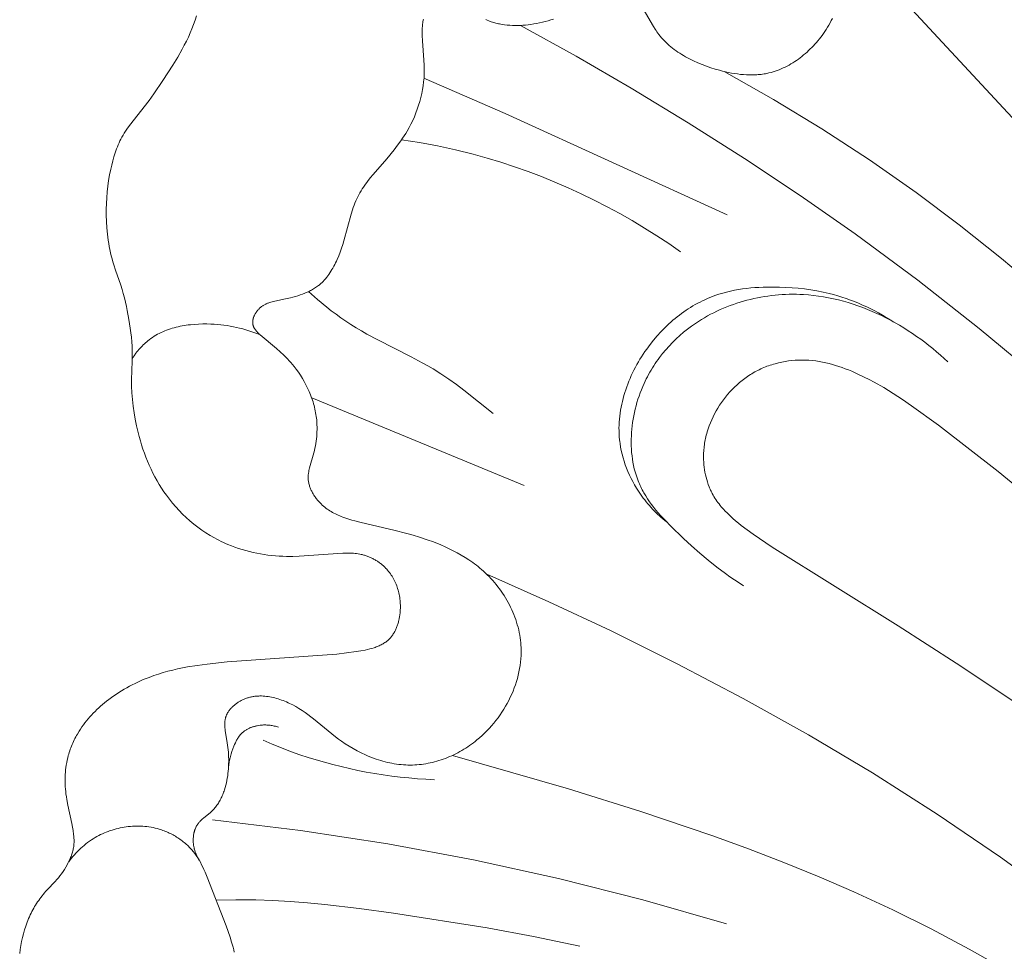
# Model space of a CAD drawing. Units: millimetres. Extents: x 4242 to 5742, y 1458 to 2958.
# Drawn here: x 4891 to 4920, y 2295 to 2323 of the extents above; entities that cross this region are included whole.
import ezdxf

# ---------------------------------------------------------------- set-up
doc = ezdxf.new("R2010")
doc.units = ezdxf.units.MM
doc.header["$MEASUREMENT"] = 0
doc.layers.get('0').update_dxf_attribs({"lineweight": 13})

# ---------------------------------------------------------------- blocks, each defined once
blk = doc.blocks.new('N.VRS-001-1_635_168_bez_podrezki')
for points in [[(-56.064, -26.963), (-56.105, -27.092), (-56.151, -27.221), (-56.2, -27.347), (-56.252, -27.473), (-56.308, -27.597), (-56.367, -27.721), (-56.428, -27.843), (-56.493, -27.964), (-56.627, -28.203), (-56.769, -28.438), (-57.067, -28.899), (-57.342, -29.301), (-57.484, -29.498), (-58.068, -30.246), (-58.149, -30.36), (-58.188, -30.418), (-58.226, -30.477), (-58.262, -30.537), (-58.296, -30.598), (-58.326, -30.654), (-58.355, -30.71), (-58.382, -30.767), (-58.408, -30.825), (-58.432, -30.884), (-58.455, -30.943), (-58.478, -31.003), (-58.499, -31.063), (-58.538, -31.185), (-58.573, -31.308), (-58.604, -31.432), (-58.633, -31.557), (-58.666, -31.727), (-58.695, -31.898), (-58.718, -32.069), (-58.737, -32.24), (-58.751, -32.412), (-58.76, -32.584), (-58.764, -32.757), (-58.764, -32.93), (-58.758, -33.12), (-58.747, -33.31), (-58.73, -33.499), (-58.706, -33.687), (-58.692, -33.781), (-58.676, -33.875), (-58.658, -33.968), (-58.639, -34.061), (-58.618, -34.153), (-58.594, -34.245), (-58.569, -34.336), (-58.542, -34.426), (-58.491, -34.578), (-58.331, -35.031), (-58.292, -35.157), (-58.255, -35.283), (-58.221, -35.41), (-58.19, -35.538), (-58.161, -35.667), (-58.135, -35.796), (-58.088, -36.056), (-58.047, -36.323), (-58.03, -36.457), (-58.015, -36.592), (-58.003, -36.726), (-57.994, -36.861), (-57.989, -36.996), (-57.987, -37.13), (-57.99, -37.314), (-58.009, -37.864), (-58.009, -37.964), (-58.008, -38.063), (-57.999, -38.262), (-57.984, -38.46), (-57.962, -38.658), (-57.933, -38.855), (-57.899, -39.051), (-57.859, -39.247), (-57.812, -39.442), (-57.779, -39.568), (-57.744, -39.693), (-57.706, -39.818), (-57.666, -39.942), (-57.623, -40.065), (-57.578, -40.187), (-57.529, -40.308), (-57.478, -40.427), (-57.425, -40.546), (-57.368, -40.663), (-57.309, -40.778), (-57.246, -40.892), (-57.181, -41.004), (-57.112, -41.115), (-57.041, -41.223), (-56.966, -41.329), (-56.876, -41.448), (-56.783, -41.564), (-56.685, -41.677), (-56.584, -41.786), (-56.479, -41.893), (-56.371, -41.996), (-56.259, -42.095), (-56.144, -42.19), (-56.026, -42.282), (-55.905, -42.369), (-55.781, -42.453), (-55.654, -42.532), (-55.525, -42.607), (-55.459, -42.642), (-55.393, -42.677), (-55.326, -42.71), (-55.259, -42.742), (-55.191, -42.773), (-55.123, -42.802), (-55.018, -42.845), (-54.913, -42.885), (-54.806, -42.922), (-54.698, -42.956), (-54.59, -42.987), (-54.48, -43.016), (-54.37, -43.042), (-54.26, -43.065), (-54.149, -43.086), (-54.038, -43.104), (-53.926, -43.119), (-53.814, -43.132), (-53.702, -43.142), (-53.59, -43.15), (-53.477, -43.156), (-53.365, -43.159), (-53.178, -43.16), (-52.991, -43.154), (-51.681, -43.063), (-51.589, -43.06), (-51.496, -43.06), (-51.45, -43.061), (-51.405, -43.063), (-51.359, -43.067), (-51.313, -43.071), (-51.268, -43.076), (-51.222, -43.083), (-51.177, -43.091), (-51.132, -43.1), (-51.107, -43.106), (-51.081, -43.112), (-51.056, -43.119), (-51.03, -43.127), (-51.005, -43.135), (-50.98, -43.143), (-50.955, -43.152), (-50.93, -43.161), (-50.905, -43.171), (-50.881, -43.181), (-50.856, -43.192), (-50.832, -43.203), (-50.808, -43.215), (-50.784, -43.226), (-50.76, -43.239), (-50.737, -43.252), (-50.714, -43.265), (-50.691, -43.278), (-50.668, -43.293), (-50.645, -43.307), (-50.623, -43.322), (-50.601, -43.337), (-50.58, -43.353), (-50.558, -43.369), (-50.537, -43.385), (-50.516, -43.402), (-50.496, -43.419), (-50.476, -43.436), (-50.456, -43.454), (-50.437, -43.472), (-50.417, -43.491), (-50.399, -43.51), (-50.368, -43.542), (-50.339, -43.576), (-50.31, -43.61), (-50.283, -43.645), (-50.257, -43.681), (-50.231, -43.718), (-50.207, -43.756), (-50.184, -43.794), (-50.162, -43.833), (-50.142, -43.873), (-50.122, -43.913), (-50.103, -43.954), (-50.086, -43.996), (-50.069, -44.038), (-50.054, -44.081), (-50.04, -44.124), (-50.027, -44.167), (-50.015, -44.211), (-50.004, -44.256), (-49.994, -44.3), (-49.986, -44.345), (-49.978, -44.391), (-49.972, -44.436), (-49.967, -44.482), (-49.963, -44.528), (-49.96, -44.574), (-49.958, -44.621), (-49.958, -44.667), (-49.958, -44.713), (-49.96, -44.76), (-49.963, -44.806), (-49.967, -44.853), (-49.974, -44.909), (-49.982, -44.966), (-49.992, -45.022), (-50.005, -45.077), (-50.011, -45.105), (-50.018, -45.132), (-50.026, -45.159), (-50.034, -45.186), (-50.043, -45.212), (-50.052, -45.239), (-50.061, -45.265), (-50.072, -45.29), (-50.082, -45.316), (-50.093, -45.341), (-50.105, -45.366), (-50.117, -45.39), (-50.129, -45.414), (-50.142, -45.437), (-50.156, -45.46), (-50.17, -45.483), (-50.185, -45.505), (-50.2, -45.527), (-50.215, -45.548), (-50.232, -45.569), (-50.248, -45.589), (-50.266, -45.608), (-50.283, -45.627), (-50.302, -45.646), (-50.313, -45.657), (-50.325, -45.667), (-50.336, -45.678), (-50.348, -45.688), (-50.36, -45.698), (-50.373, -45.707), (-50.398, -45.726), (-50.424, -45.744), (-50.45, -45.762), (-50.477, -45.778), (-50.505, -45.794), (-50.534, -45.809), (-50.562, -45.823), (-50.592, -45.837), (-50.622, -45.85), (-50.652, -45.862), (-50.683, -45.874), (-50.714, -45.886), (-50.746, -45.896), (-50.81, -45.916), (-50.875, -45.934), (-50.941, -45.95), (-51.008, -45.965), (-51.143, -45.991), (-51.278, -46.013), (-51.573, -46.053), (-51.862, -46.085), (-55.145, -46.32), (-55.744, -46.384), (-56.041, -46.425), (-56.337, -46.473), (-56.484, -46.501), (-56.63, -46.532), (-56.775, -46.566), (-56.919, -46.602), (-57.063, -46.642), (-57.205, -46.686), (-57.346, -46.733), (-57.486, -46.784), (-57.571, -46.817), (-57.656, -46.852), (-57.74, -46.888), (-57.823, -46.926), (-57.905, -46.966), (-57.987, -47.007), (-58.069, -47.049), (-58.149, -47.093), (-58.228, -47.139), (-58.307, -47.186), (-58.385, -47.235), (-58.462, -47.285), (-58.538, -47.337), (-58.613, -47.39), (-58.686, -47.445), (-58.759, -47.501), (-58.819, -47.549), (-58.877, -47.598), (-58.935, -47.648), (-58.992, -47.7), (-59.047, -47.752), (-59.102, -47.805), (-59.156, -47.859), (-59.208, -47.915), (-59.259, -47.971), (-59.309, -48.029), (-59.358, -48.087), (-59.405, -48.147), (-59.451, -48.208), (-59.495, -48.27), (-59.538, -48.333), (-59.579, -48.397), (-59.631, -48.483), (-59.655, -48.526), (-59.679, -48.571), (-59.703, -48.615), (-59.725, -48.66), (-59.747, -48.706), (-59.767, -48.751), (-59.787, -48.798), (-59.806, -48.844), (-59.825, -48.891), (-59.842, -48.938), (-59.859, -48.986), (-59.874, -49.034), (-59.889, -49.082), (-59.903, -49.13), (-59.921, -49.2), (-59.937, -49.27), (-59.951, -49.34), (-59.963, -49.411), (-59.974, -49.483), (-59.982, -49.554), (-59.989, -49.626), (-59.994, -49.698), (-59.997, -49.77), (-59.999, -49.842), (-59.999, -49.915), (-59.997, -49.987), (-59.993, -50.059), (-59.988, -50.131), (-59.981, -50.202), (-59.973, -50.274), (-59.96, -50.36), (-59.946, -50.446), (-59.912, -50.618), (-59.795, -51.167), (-59.776, -51.271), (-59.759, -51.377), (-59.744, -51.488), (-59.738, -51.544), (-59.734, -51.6), (-59.732, -51.656), (-59.731, -51.684), (-59.732, -51.712), (-59.732, -51.739), (-59.734, -51.767), (-59.736, -51.795), (-59.738, -51.823), (-59.742, -51.856), (-59.748, -51.888), (-59.754, -51.921), (-59.761, -51.954), (-59.769, -51.986), (-59.777, -52.019), (-59.787, -52.051), (-59.797, -52.083), (-59.808, -52.115), (-59.82, -52.147), (-59.832, -52.178), (-59.845, -52.209), (-59.873, -52.271), (-59.902, -52.332), (-59.938, -52.402), (-59.977, -52.471), (-60.018, -52.539), (-60.06, -52.605), (-60.105, -52.669), (-60.152, -52.732), (-60.201, -52.793), (-60.252, -52.852), (-60.288, -52.892), (-60.546, -53.16), (-60.583, -53.202), (-60.62, -53.244), (-60.656, -53.287), (-60.69, -53.331), (-60.724, -53.376), (-60.758, -53.421), (-60.79, -53.466), (-60.821, -53.513), (-60.852, -53.56), (-60.882, -53.607), (-60.911, -53.655), (-60.939, -53.704), (-60.966, -53.753), (-60.992, -53.803), (-61.017, -53.853), (-61.041, -53.903), (-61.066, -53.958), (-61.09, -54.013), (-61.113, -54.068), (-61.135, -54.123), (-61.156, -54.18), (-61.176, -54.236), (-61.213, -54.35), (-61.246, -54.465), (-61.276, -54.582), (-61.302, -54.699), (-61.324, -54.817), (-61.343, -54.936), (-61.358, -55.056)], [(-55.984, -52.26), (-56.004, -52.227), (-56.023, -52.193), (-56.041, -52.158), (-56.058, -52.122), (-56.074, -52.086), (-56.088, -52.05), (-56.102, -52.013), (-56.114, -51.975), (-56.125, -51.937), (-56.13, -51.918), (-56.134, -51.899), (-56.138, -51.879), (-56.142, -51.86), (-56.146, -51.84), (-56.149, -51.821), (-56.152, -51.801), (-56.155, -51.781), (-56.157, -51.762), (-56.159, -51.742), (-56.16, -51.722), (-56.161, -51.702), (-56.162, -51.682), (-56.162, -51.662), (-56.162, -51.631), (-56.16, -51.6), (-56.158, -51.569), (-56.155, -51.538), (-56.15, -51.507), (-56.145, -51.477), (-56.139, -51.446), (-56.135, -51.431), (-56.132, -51.416), (-56.128, -51.402), (-56.123, -51.387), (-56.119, -51.372), (-56.114, -51.358), (-56.109, -51.343), (-56.104, -51.329), (-56.098, -51.315), (-56.092, -51.301), (-56.086, -51.287), (-56.08, -51.274), (-56.073, -51.26), (-56.066, -51.247), (-56.059, -51.234), (-56.051, -51.221), (-56.043, -51.208), (-56.035, -51.196), (-56.025, -51.18), (-56.014, -51.165), (-56.002, -51.15), (-55.99, -51.136), (-55.978, -51.121), (-55.966, -51.107), (-55.953, -51.094), (-55.94, -51.08), (-55.912, -51.054), (-55.884, -51.028), (-55.855, -51.002), (-55.646, -50.829), (-55.617, -50.803), (-55.589, -50.776), (-55.564, -50.751), (-55.539, -50.725), (-55.516, -50.698), (-55.493, -50.67), (-55.471, -50.642), (-55.45, -50.613), (-55.429, -50.583), (-55.409, -50.553), (-55.39, -50.523), (-55.372, -50.492), (-55.355, -50.46), (-55.338, -50.428), (-55.321, -50.396), (-55.306, -50.363), (-55.291, -50.33), (-55.277, -50.296), (-55.263, -50.262), (-55.251, -50.228), (-55.238, -50.194), (-55.227, -50.159), (-55.205, -50.089), (-55.186, -50.018), (-55.169, -49.946), (-55.154, -49.875), (-55.141, -49.803), (-55.13, -49.731), (-55.121, -49.66), (-55.113, -49.59), (-55.107, -49.52), (-55.103, -49.45), (-55.101, -49.38), (-55.1, -49.31), (-55.1, -49.24), (-55.102, -49.17), (-55.105, -49.1), (-55.11, -49.03), (-55.116, -48.96), (-55.123, -48.89), (-55.141, -48.748), (-55.202, -48.372), (-55.207, -48.334), (-55.212, -48.295), (-55.215, -48.257), (-55.217, -48.219), (-55.217, -48.2), (-55.218, -48.181), (-55.217, -48.162), (-55.217, -48.144), (-55.216, -48.125), (-55.214, -48.107), (-55.212, -48.088), (-55.21, -48.07), (-55.207, -48.052), (-55.204, -48.034), (-55.2, -48.016), (-55.195, -47.998), (-55.192, -47.987), (-55.188, -47.976), (-55.185, -47.965), (-55.181, -47.954), (-55.177, -47.943), (-55.172, -47.932), (-55.168, -47.921), (-55.163, -47.911), (-55.158, -47.9), (-55.153, -47.889), (-55.148, -47.879), (-55.142, -47.868), (-55.131, -47.847), (-55.118, -47.827), (-55.105, -47.807), (-55.091, -47.787), (-55.077, -47.767), (-55.062, -47.748), (-55.046, -47.729), (-55.029, -47.711), (-55.012, -47.692), (-54.995, -47.674), (-54.977, -47.657), (-54.958, -47.64), (-54.939, -47.623), (-54.92, -47.607), (-54.9, -47.591), (-54.88, -47.576), (-54.859, -47.561), (-54.838, -47.546), (-54.817, -47.532), (-54.795, -47.519), (-54.773, -47.505), (-54.751, -47.493), (-54.729, -47.481), (-54.706, -47.469), (-54.683, -47.458), (-54.661, -47.447), (-54.637, -47.437), (-54.613, -47.427), (-54.589, -47.418), (-54.565, -47.409), (-54.541, -47.401), (-54.517, -47.394), (-54.492, -47.387), (-54.468, -47.38), (-54.443, -47.374), (-54.419, -47.369), (-54.394, -47.364), (-54.369, -47.36), (-54.344, -47.356), (-54.319, -47.352), (-54.294, -47.35), (-54.269, -47.347), (-54.244, -47.345), (-54.219, -47.344), (-54.194, -47.343), (-54.169, -47.342), (-54.118, -47.342), (-54.067, -47.344), (-54.017, -47.348), (-53.966, -47.353), (-53.915, -47.359), (-53.865, -47.368), (-53.814, -47.377), (-53.764, -47.389), (-53.713, -47.401), (-53.663, -47.415), (-53.613, -47.43), (-53.564, -47.446), (-53.515, -47.463), (-53.466, -47.482), (-53.417, -47.501), (-53.369, -47.521), (-53.321, -47.543), (-53.274, -47.565), (-53.227, -47.588), (-53.181, -47.612), (-53.09, -47.661), (-52.995, -47.717), (-52.903, -47.776), (-52.813, -47.837), (-52.726, -47.9), (-52.64, -47.964), (-52.556, -48.03), (-51.898, -48.569), (-51.813, -48.634), (-51.726, -48.697), (-51.612, -48.775), (-51.496, -48.849), (-51.376, -48.92), (-51.254, -48.987), (-51.13, -49.05), (-51.003, -49.109), (-50.939, -49.137), (-50.875, -49.164), (-50.81, -49.189), (-50.744, -49.213), (-50.679, -49.236), (-50.612, -49.258), (-50.546, -49.279), (-50.479, -49.298), (-50.412, -49.316), (-50.345, -49.332), (-50.277, -49.347), (-50.209, -49.36), (-50.141, -49.372), (-50.073, -49.383), (-50.005, -49.392), (-49.936, -49.399), (-49.868, -49.405), (-49.799, -49.409), (-49.731, -49.411), (-49.662, -49.412), (-49.595, -49.411), (-49.528, -49.409), (-49.461, -49.405), (-49.395, -49.399), (-49.328, -49.392), (-49.261, -49.383), (-49.195, -49.372), (-49.129, -49.36), (-49.063, -49.347), (-48.997, -49.332), (-48.932, -49.315), (-48.867, -49.297), (-48.802, -49.278), (-48.738, -49.257), (-48.674, -49.235), (-48.61, -49.211), (-48.547, -49.186), (-48.484, -49.16), (-48.421, -49.132), (-48.36, -49.103), (-48.298, -49.073), (-48.237, -49.042), (-48.177, -49.009), (-48.117, -48.975), (-48.058, -48.939), (-48, -48.903), (-47.942, -48.865), (-47.885, -48.826), (-47.828, -48.786), (-47.773, -48.744), (-47.718, -48.702), (-47.664, -48.658), (-47.586, -48.593), (-47.51, -48.525), (-47.436, -48.455), (-47.364, -48.383), (-47.294, -48.309), (-47.226, -48.233), (-47.159, -48.155), (-47.095, -48.075), (-47.034, -47.993), (-46.974, -47.91), (-46.917, -47.826), (-46.862, -47.74), (-46.809, -47.652), (-46.759, -47.563), (-46.711, -47.473), (-46.666, -47.382), (-46.624, -47.29), (-46.584, -47.197), (-46.548, -47.102), (-46.513, -47.007), (-46.482, -46.912), (-46.454, -46.815), (-46.429, -46.718), (-46.407, -46.621), (-46.387, -46.523), (-46.372, -46.425), (-46.359, -46.326), (-46.349, -46.227), (-46.343, -46.128), (-46.341, -46.029), (-46.341, -45.98), (-46.342, -45.931), (-46.343, -45.881), (-46.346, -45.832), (-46.352, -45.753), (-46.36, -45.674), (-46.371, -45.595), (-46.384, -45.517), (-46.398, -45.439), (-46.415, -45.361), (-46.434, -45.284), (-46.456, -45.207), (-46.479, -45.13), (-46.504, -45.054), (-46.531, -44.979), (-46.56, -44.904), (-46.59, -44.83), (-46.623, -44.756), (-46.657, -44.684), (-46.693, -44.612), (-46.731, -44.54), (-46.77, -44.47), (-46.811, -44.401), (-46.854, -44.332), (-46.898, -44.264), (-46.943, -44.198), (-46.99, -44.132), (-47.039, -44.068), (-47.089, -44.005), (-47.14, -43.943), (-47.192, -43.882), (-47.246, -43.822), (-47.301, -43.764), (-47.357, -43.707), (-47.414, -43.652), (-47.473, -43.598), (-47.524, -43.552), (-47.576, -43.508), (-47.629, -43.464), (-47.682, -43.422), (-47.737, -43.38), (-47.792, -43.34), (-47.904, -43.263), (-48.018, -43.189), (-48.134, -43.118), (-48.253, -43.052), (-48.374, -42.988), (-48.496, -42.928), (-48.62, -42.871), (-48.745, -42.817), (-48.871, -42.766), (-48.998, -42.717), (-49.125, -42.671), (-49.382, -42.585), (-49.575, -42.527), (-49.767, -42.472), (-50.155, -42.372), (-51.131, -42.143), (-51.319, -42.095), (-51.412, -42.069), (-51.505, -42.042), (-51.596, -42.012), (-51.686, -41.979), (-51.73, -41.962), (-51.774, -41.944), (-51.818, -41.925), (-51.861, -41.905), (-51.904, -41.884), (-51.946, -41.863), (-51.988, -41.84), (-52.029, -41.817), (-52.069, -41.792), (-52.109, -41.766), (-52.148, -41.74), (-52.186, -41.712), (-52.224, -41.682), (-52.261, -41.652), (-52.297, -41.62), (-52.333, -41.587), (-52.352, -41.567), (-52.372, -41.548), (-52.391, -41.527), (-52.409, -41.507), (-52.428, -41.486), (-52.446, -41.464), (-52.463, -41.442), (-52.481, -41.42), (-52.497, -41.398), (-52.514, -41.375), (-52.529, -41.352), (-52.545, -41.329), (-52.56, -41.305), (-52.574, -41.281), (-52.588, -41.257), (-52.601, -41.233), (-52.614, -41.208), (-52.626, -41.183), (-52.637, -41.158), (-52.648, -41.133), (-52.658, -41.108), (-52.667, -41.082), (-52.676, -41.057), (-52.684, -41.031), (-52.691, -41.005), (-52.698, -40.979), (-52.703, -40.953), (-52.708, -40.927), (-52.712, -40.901), (-52.715, -40.875), (-52.718, -40.848), (-52.719, -40.822), (-52.719, -40.803), (-52.719, -40.783), (-52.719, -40.764), (-52.718, -40.744), (-52.717, -40.725), (-52.715, -40.705), (-52.713, -40.686), (-52.71, -40.666), (-52.704, -40.627), (-52.697, -40.588), (-52.688, -40.549), (-52.679, -40.51), (-52.658, -40.432), (-52.568, -40.128), (-52.55, -40.058), (-52.533, -39.988), (-52.518, -39.918), (-52.504, -39.848), (-52.491, -39.777), (-52.481, -39.707), (-52.472, -39.637), (-52.464, -39.566), (-52.459, -39.495), (-52.455, -39.425), (-52.453, -39.354), (-52.453, -39.283), (-52.455, -39.213), (-52.458, -39.142), (-52.464, -39.071), (-52.47, -39.017), (-52.477, -38.963), (-52.485, -38.908), (-52.495, -38.854), (-52.505, -38.8), (-52.517, -38.746), (-52.53, -38.692), (-52.543, -38.639), (-52.558, -38.585), (-52.574, -38.532), (-52.591, -38.479), (-52.609, -38.427), (-52.628, -38.374), (-52.648, -38.322), (-52.668, -38.27), (-52.69, -38.219), (-52.736, -38.118), (-52.785, -38.018), (-52.837, -37.92), (-52.893, -37.824), (-52.951, -37.731), (-53.012, -37.64), (-53.075, -37.552), (-53.141, -37.467), (-53.189, -37.408), (-53.238, -37.351), (-53.289, -37.295), (-53.34, -37.24), (-53.393, -37.186), (-53.446, -37.132), (-53.557, -37.028), (-53.672, -36.925), (-54.155, -36.52), (-54.182, -36.497), (-54.208, -36.472), (-54.232, -36.448), (-54.244, -36.435), (-54.256, -36.423), (-54.267, -36.41), (-54.278, -36.397), (-54.289, -36.384), (-54.299, -36.371), (-54.309, -36.358), (-54.318, -36.344), (-54.326, -36.331), (-54.334, -36.317), (-54.338, -36.31), (-54.342, -36.303), (-54.346, -36.296), (-54.349, -36.289), (-54.352, -36.282), (-54.355, -36.275), (-54.358, -36.267), (-54.361, -36.26), (-54.364, -36.253), (-54.366, -36.246), (-54.368, -36.238), (-54.37, -36.231), (-54.372, -36.223), (-54.374, -36.216), (-54.376, -36.208), (-54.377, -36.201), (-54.378, -36.193), (-54.379, -36.185), (-54.38, -36.177), (-54.381, -36.17), (-54.381, -36.162), (-54.381, -36.154), (-54.381, -36.146), (-54.381, -36.138), (-54.381, -36.13), (-54.38, -36.122), (-54.38, -36.114), (-54.379, -36.106), (-54.378, -36.098), (-54.377, -36.089), (-54.376, -36.081), (-54.374, -36.073), (-54.373, -36.065), (-54.371, -36.057), (-54.367, -36.04), (-54.363, -36.024), (-54.358, -36.008), (-54.352, -35.991), (-54.346, -35.975), (-54.339, -35.959), (-54.332, -35.943), (-54.324, -35.927), (-54.316, -35.911), (-54.308, -35.895), (-54.299, -35.88), (-54.289, -35.864), (-54.279, -35.849), (-54.269, -35.834), (-54.259, -35.82), (-54.248, -35.805), (-54.237, -35.791), (-54.225, -35.778), (-54.213, -35.764), (-54.201, -35.751), (-54.189, -35.739), (-54.177, -35.726), (-54.164, -35.714), (-54.148, -35.7), (-54.132, -35.687), (-54.115, -35.674), (-54.098, -35.662), (-54.081, -35.65), (-54.064, -35.639), (-54.046, -35.628), (-54.028, -35.618), (-54.01, -35.609), (-53.992, -35.6), (-53.973, -35.591), (-53.954, -35.583), (-53.935, -35.575), (-53.916, -35.568), (-53.897, -35.561), (-53.877, -35.554), (-53.838, -35.541), (-53.798, -35.53), (-53.758, -35.52), (-53.717, -35.51), (-53.4, -35.443), (-53.25, -35.408), (-53.176, -35.389), (-53.102, -35.368), (-53.029, -35.347), (-52.957, -35.323), (-52.886, -35.298), (-52.817, -35.272), (-52.749, -35.243), (-52.716, -35.228), (-52.683, -35.212), (-52.65, -35.195), (-52.618, -35.178), (-52.586, -35.161), (-52.555, -35.143), (-52.525, -35.124), (-52.495, -35.104), (-52.465, -35.084), (-52.436, -35.063), (-52.415, -35.046), (-52.393, -35.029), (-52.373, -35.012), (-52.352, -34.994), (-52.332, -34.976), (-52.312, -34.958), (-52.292, -34.939), (-52.273, -34.92), (-52.236, -34.88), (-52.2, -34.839), (-52.164, -34.797), (-52.131, -34.753), (-52.098, -34.708), (-52.066, -34.662), (-52.036, -34.615), (-52.006, -34.567), (-51.978, -34.518), (-51.95, -34.467), (-51.923, -34.416), (-51.898, -34.365), (-51.873, -34.312), (-51.849, -34.259), (-51.803, -34.15), (-51.761, -34.039), (-51.721, -33.927), (-51.684, -33.814), (-51.649, -33.7), (-51.433, -32.908), (-51.391, -32.772), (-51.368, -32.705), (-51.345, -32.639), (-51.319, -32.573), (-51.292, -32.508), (-51.264, -32.444), (-51.233, -32.381), (-51.202, -32.322), (-51.17, -32.264), (-51.136, -32.207), (-51.1, -32.15), (-51.063, -32.093), (-51.024, -32.038), (-50.944, -31.928), (-50.86, -31.82), (-50.773, -31.714), (-50.368, -31.242), (-50.148, -30.977), (-50.043, -30.841), (-49.942, -30.703), (-49.893, -30.632), (-49.845, -30.561), (-49.799, -30.488), (-49.755, -30.414), (-49.696, -30.31), (-49.64, -30.203), (-49.588, -30.094), (-49.539, -29.984), (-49.493, -29.871), (-49.451, -29.757), (-49.412, -29.642), (-49.378, -29.526), (-49.346, -29.409), (-49.319, -29.291), (-49.296, -29.173), (-49.277, -29.055), (-49.261, -28.937), (-49.255, -28.878), (-49.25, -28.819), (-49.246, -28.76), (-49.243, -28.702), (-49.242, -28.643), (-49.241, -28.585), (-49.242, -28.512), (-49.244, -28.439), (-49.252, -28.294), (-49.298, -27.706), (-49.304, -27.552), (-49.305, -27.474), (-49.304, -27.394), (-49.301, -27.32), (-49.299, -27.283), (-49.296, -27.245), (-49.292, -27.208), (-49.288, -27.172), (-49.282, -27.136), (-49.276, -27.1), (-49.272, -27.083), (-49.269, -27.066)], [(-47.398, -27.075), (-47.356, -27.093), (-47.314, -27.111), (-47.271, -27.127), (-47.236, -27.139), (-47.201, -27.151), (-47.166, -27.162), (-47.131, -27.172), (-47.095, -27.182), (-47.058, -27.19), (-47.022, -27.199), (-46.985, -27.206), (-46.948, -27.213), (-46.91, -27.219), (-46.835, -27.23), (-46.758, -27.239), (-46.681, -27.245), (-46.603, -27.248), (-46.525, -27.25), (-46.446, -27.25), (-46.367, -27.247), (-46.288, -27.243), (-46.209, -27.237), (-46.13, -27.229), (-46.052, -27.219), (-45.964, -27.206), (-45.878, -27.191), (-45.791, -27.175), (-45.706, -27.156), (-45.621, -27.135), (-45.537, -27.111), (-45.454, -27.086), (-45.372, -27.058)], [(-42.685, -26.751), (-42.378, -27.285), (-42.327, -27.366), (-42.301, -27.406), (-42.274, -27.445), (-42.246, -27.483), (-42.218, -27.521), (-42.178, -27.571), (-42.136, -27.62), (-42.093, -27.668), (-42.049, -27.715), (-42.003, -27.76), (-41.956, -27.805), (-41.907, -27.848), (-41.857, -27.89), (-41.806, -27.931), (-41.754, -27.971), (-41.7, -28.01), (-41.646, -28.048), (-41.59, -28.085), (-41.534, -28.12), (-41.476, -28.155), (-41.418, -28.189), (-41.359, -28.221), (-41.298, -28.253), (-41.238, -28.283), (-41.176, -28.313), (-41.051, -28.369), (-40.924, -28.421), (-40.795, -28.47), (-40.664, -28.515), (-40.532, -28.556), (-40.4, -28.593), (-40.31, -28.616), (-40.221, -28.638), (-40.131, -28.657), (-40.041, -28.675), (-39.952, -28.691), (-39.862, -28.704), (-39.773, -28.715), (-39.683, -28.724), (-39.594, -28.729), (-39.506, -28.732), (-39.417, -28.733), (-39.373, -28.732), (-39.329, -28.73), (-39.285, -28.727), (-39.241, -28.724), (-39.198, -28.72), (-39.154, -28.715), (-39.111, -28.709), (-39.068, -28.702), (-39.024, -28.695), (-38.981, -28.686), (-38.919, -28.672), (-38.857, -28.656), (-38.795, -28.639), (-38.734, -28.619), (-38.673, -28.598), (-38.613, -28.575), (-38.553, -28.55), (-38.494, -28.524), (-38.435, -28.496), (-38.377, -28.466), (-38.319, -28.435), (-38.262, -28.402), (-38.205, -28.368), (-38.15, -28.332), (-38.094, -28.296), (-38.04, -28.257), (-37.986, -28.218), (-37.934, -28.177), (-37.882, -28.135), (-37.83, -28.092), (-37.78, -28.047), (-37.731, -28.002), (-37.682, -27.955), (-37.634, -27.907), (-37.588, -27.859), (-37.542, -27.809), (-37.497, -27.759), (-37.454, -27.708), (-37.411, -27.655), (-37.37, -27.602), (-37.329, -27.549), (-37.29, -27.494), (-37.247, -27.431), (-37.205, -27.368), (-37.165, -27.303), (-37.126, -27.238), (-37.089, -27.172), (-37.053, -27.105), (-37.019, -27.038)], [(-36.861, -24.379), (-28.37, -33.528), (-26.528, -35.644), (-24.624, -37.951), (-22.788, -40.313), (-21.025, -42.73), (-19.341, -45.203), (-18.129, -47.101), (-16.964, -49.029), (-15.847, -50.984), (-14.777, -52.965)], [(-46.363, -27.247), (-44.697, -28.175), (-43.049, -29.133), (-41.338, -30.169), (-39.648, -31.239), (-37.982, -32.345), (-36.342, -33.49), (-34.46, -34.881), (-32.62, -36.327), (-30.821, -37.824), (-29.065, -39.369)], [(-49.251, -28.833), (-46.82, -29.886), (-40.174, -32.922)], [(-40.266, -28.627), (-38.788, -29.468), (-37.335, -30.352), (-35.91, -31.281), (-34.516, -32.256), (-33.222, -33.224), (-31.958, -34.231), (-30.723, -35.275), (-29.517, -36.353), (-28.34, -37.465), (-27.19, -38.606), (-26.067, -39.775), (-24.971, -40.969), (-23.564, -42.582), (-22.204, -44.235), (-20.892, -45.925), (-19.631, -47.652), (-18.422, -49.414), (-17.266, -51.21), (-16.165, -53.04), (-15.122, -54.9)], [(-49.922, -30.675), (-49.381, -30.76), (-48.843, -30.86), (-48.308, -30.976), (-47.775, -31.108), (-47.361, -31.223), (-46.949, -31.347), (-46.54, -31.482), (-46.133, -31.626), (-45.73, -31.779), (-45.33, -31.942), (-44.934, -32.113), (-44.541, -32.294), (-44.153, -32.482), (-43.769, -32.68), (-43.389, -32.885), (-43.015, -33.099), (-42.645, -33.32), (-42.281, -33.549), (-41.922, -33.786), (-41.569, -34.03)], [(-41.984, -42.127), (-42.04, -42.082), (-42.095, -42.036), (-42.149, -41.989), (-42.202, -41.941), (-42.254, -41.893), (-42.306, -41.843), (-42.356, -41.792), (-42.406, -41.741), (-42.454, -41.688), (-42.502, -41.635), (-42.549, -41.58), (-42.595, -41.525), (-42.64, -41.469), (-42.684, -41.412), (-42.726, -41.354), (-42.768, -41.295), (-42.83, -41.204), (-42.889, -41.111), (-42.945, -41.016), (-42.999, -40.919), (-43.05, -40.821), (-43.097, -40.721), (-43.142, -40.62), (-43.184, -40.518), (-43.222, -40.414), (-43.257, -40.31), (-43.289, -40.204), (-43.317, -40.098), (-43.342, -39.991), (-43.363, -39.883), (-43.38, -39.775), (-43.388, -39.721), (-43.394, -39.666), (-43.402, -39.578), (-43.407, -39.489), (-43.41, -39.4), (-43.411, -39.312), (-43.409, -39.223), (-43.405, -39.134), (-43.398, -39.045), (-43.389, -38.956), (-43.378, -38.867), (-43.364, -38.778), (-43.349, -38.69), (-43.331, -38.602), (-43.311, -38.514), (-43.289, -38.426), (-43.265, -38.339), (-43.239, -38.252), (-43.211, -38.166), (-43.181, -38.08), (-43.149, -37.994), (-43.115, -37.909), (-43.08, -37.825), (-43.043, -37.741), (-43.004, -37.658), (-42.963, -37.576), (-42.921, -37.494), (-42.877, -37.413), (-42.831, -37.333), (-42.784, -37.254), (-42.736, -37.176), (-42.686, -37.098), (-42.635, -37.022), (-42.582, -36.946), (-42.482, -36.811), (-42.378, -36.68), (-42.269, -36.552), (-42.157, -36.429), (-42.099, -36.368), (-42.04, -36.309), (-41.981, -36.252), (-41.92, -36.195), (-41.859, -36.139), (-41.796, -36.085), (-41.733, -36.032), (-41.669, -35.98), (-41.604, -35.93), (-41.538, -35.88), (-41.471, -35.833), (-41.404, -35.786), (-41.335, -35.741), (-41.266, -35.697), (-41.196, -35.655), (-41.126, -35.614), (-41.055, -35.575), (-40.983, -35.537), (-40.91, -35.501), (-40.837, -35.467), (-40.763, -35.434), (-40.688, -35.402), (-40.613, -35.373), (-40.537, -35.345), (-40.422, -35.306), (-40.306, -35.271), (-40.188, -35.239), (-40.07, -35.211), (-39.951, -35.186), (-39.831, -35.165), (-39.71, -35.146), (-39.588, -35.13), (-39.466, -35.117), (-39.344, -35.107), (-39.221, -35.099), (-39.098, -35.094), (-38.852, -35.089), (-38.606, -35.092), (-38.417, -35.099), (-38.228, -35.11), (-38.041, -35.125), (-37.854, -35.146), (-37.668, -35.171), (-37.483, -35.202), (-37.3, -35.238), (-37.117, -35.28), (-36.989, -35.314), (-36.861, -35.35), (-36.734, -35.39), (-36.608, -35.432), (-36.483, -35.477), (-36.359, -35.525), (-36.236, -35.575), (-36.114, -35.628), (-35.993, -35.684), (-35.873, -35.742), (-35.754, -35.802), (-35.637, -35.865), (-35.521, -35.93), (-35.406, -35.997), (-35.293, -36.067), (-35.182, -36.138)], [(-52.706, -35.223), (-52.439, -35.458), (-52.165, -35.687), (-52.026, -35.798), (-51.884, -35.906), (-51.741, -36.01), (-51.595, -36.112), (-51.439, -36.213), (-51.281, -36.311), (-51.121, -36.405), (-50.958, -36.497), (-50.63, -36.673), (-49.63, -37.181), (-49.301, -37.357), (-49.139, -37.449), (-48.979, -37.544), (-48.742, -37.692), (-48.509, -37.848), (-48.281, -38.01), (-48.056, -38.177), (-47.615, -38.523), (-47.183, -38.881)], [(-39.678, -44.037), (-39.817, -43.951), (-39.954, -43.862), (-40.09, -43.77), (-40.223, -43.676), (-40.485, -43.481), (-40.741, -43.277), (-40.992, -43.065), (-41.239, -42.847), (-41.481, -42.622), (-41.872, -42.241), (-42.021, -42.088), (-42.165, -41.932), (-42.235, -41.852), (-42.304, -41.772), (-42.37, -41.69), (-42.434, -41.607), (-42.496, -41.522), (-42.555, -41.436), (-42.611, -41.348), (-42.664, -41.259), (-42.69, -41.214), (-42.714, -41.168), (-42.738, -41.122), (-42.761, -41.075), (-42.781, -41.032), (-42.8, -40.988), (-42.819, -40.944), (-42.837, -40.899), (-42.87, -40.809), (-42.901, -40.718), (-42.928, -40.625), (-42.953, -40.531), (-42.974, -40.436), (-42.993, -40.339), (-43.009, -40.243), (-43.021, -40.145), (-43.032, -40.046), (-43.039, -39.947), (-43.044, -39.848), (-43.045, -39.748), (-43.045, -39.647), (-43.041, -39.547), (-43.036, -39.446), (-43.027, -39.345), (-43.016, -39.245), (-43.003, -39.144), (-42.987, -39.044), (-42.968, -38.944), (-42.948, -38.844), (-42.925, -38.745), (-42.899, -38.646), (-42.872, -38.548), (-42.842, -38.451), (-42.81, -38.355), (-42.776, -38.26), (-42.739, -38.166), (-42.701, -38.072), (-42.66, -37.981), (-42.628, -37.911), (-42.595, -37.842), (-42.56, -37.774), (-42.524, -37.707), (-42.487, -37.641), (-42.449, -37.575), (-42.41, -37.511), (-42.369, -37.447), (-42.328, -37.384), (-42.286, -37.322), (-42.242, -37.26), (-42.198, -37.2), (-42.106, -37.081), (-42.01, -36.966), (-41.911, -36.855), (-41.808, -36.747), (-41.701, -36.642), (-41.591, -36.542), (-41.478, -36.445), (-41.361, -36.351), (-41.242, -36.262), (-41.119, -36.176), (-41.031, -36.118), (-40.942, -36.062), (-40.851, -36.008), (-40.76, -35.956), (-40.666, -35.905), (-40.572, -35.857), (-40.477, -35.811), (-40.381, -35.766), (-40.284, -35.724), (-40.185, -35.684), (-40.086, -35.645), (-39.986, -35.609), (-39.886, -35.575), (-39.784, -35.542), (-39.682, -35.512), (-39.579, -35.484), (-39.476, -35.457), (-39.372, -35.433), (-39.267, -35.411), (-39.162, -35.391), (-39.057, -35.373), (-38.951, -35.357), (-38.845, -35.343), (-38.739, -35.331), (-38.633, -35.321), (-38.526, -35.313), (-38.42, -35.308), (-38.313, -35.304), (-38.206, -35.303), (-38.1, -35.304), (-37.993, -35.307), (-37.887, -35.312), (-37.735, -35.322), (-37.584, -35.338), (-37.434, -35.357), (-37.284, -35.38), (-37.135, -35.407), (-36.986, -35.439), (-36.838, -35.473), (-36.691, -35.512), (-36.545, -35.555), (-36.4, -35.6), (-36.256, -35.65), (-36.113, -35.703), (-35.971, -35.759), (-35.83, -35.818), (-35.69, -35.88), (-35.552, -35.945), (-35.415, -36.014), (-35.28, -36.085), (-35.145, -36.159), (-35.013, -36.235), (-34.882, -36.314), (-34.753, -36.396), (-34.625, -36.48), (-34.499, -36.566), (-34.375, -36.654), (-34.253, -36.745), (-34.133, -36.838), (-34.015, -36.933), (-33.899, -37.029), (-33.785, -37.127), (-33.673, -37.227), (-33.564, -37.329)], [(-57.988, -37.225), (-57.934, -37.147), (-57.878, -37.071), (-57.848, -37.034), (-57.818, -36.997), (-57.788, -36.961), (-57.756, -36.925), (-57.724, -36.89), (-57.691, -36.856), (-57.658, -36.822), (-57.624, -36.789), (-57.589, -36.757), (-57.554, -36.726), (-57.517, -36.696), (-57.48, -36.667), (-57.433, -36.631), (-57.384, -36.598), (-57.334, -36.565), (-57.283, -36.535), (-57.232, -36.505), (-57.179, -36.478), (-57.126, -36.452), (-57.071, -36.427), (-57.016, -36.403), (-56.96, -36.381), (-56.904, -36.361), (-56.847, -36.342), (-56.789, -36.324), (-56.731, -36.307), (-56.672, -36.292), (-56.612, -36.277), (-56.553, -36.264), (-56.492, -36.253), (-56.432, -36.242), (-56.371, -36.233), (-56.31, -36.224), (-56.248, -36.217), (-56.125, -36.206), (-56.001, -36.198), (-55.877, -36.195), (-55.754, -36.195), (-55.631, -36.198), (-55.533, -36.203), (-55.436, -36.211), (-55.339, -36.22), (-55.243, -36.231), (-55.147, -36.245), (-55.052, -36.26), (-54.958, -36.278), (-54.865, -36.297), (-54.772, -36.319), (-54.68, -36.343), (-54.588, -36.369), (-54.497, -36.398), (-54.407, -36.428), (-54.318, -36.461), (-54.229, -36.495), (-54.141, -36.532)], [(-30.317, -42.048), (-32.055, -40.612), (-33.839, -39.23), (-34.647, -38.644), (-34.922, -38.457), (-35.201, -38.276), (-35.484, -38.103), (-35.774, -37.939), (-35.921, -37.86), (-36.07, -37.785), (-36.255, -37.696), (-36.443, -37.613), (-36.538, -37.573), (-36.633, -37.536), (-36.729, -37.501), (-36.826, -37.467), (-36.923, -37.436), (-37.021, -37.407), (-37.12, -37.381), (-37.219, -37.357), (-37.319, -37.336), (-37.419, -37.318), (-37.52, -37.303), (-37.622, -37.292), (-37.723, -37.284), (-37.825, -37.279), (-37.927, -37.277), (-38.029, -37.279), (-38.131, -37.284), (-38.234, -37.292), (-38.335, -37.304), (-38.437, -37.32), (-38.537, -37.338), (-38.637, -37.36), (-38.736, -37.386), (-38.785, -37.4), (-38.834, -37.415), (-38.883, -37.43), (-38.931, -37.447), (-38.979, -37.464), (-39.027, -37.483), (-39.074, -37.502), (-39.121, -37.522), (-39.167, -37.543), (-39.213, -37.565), (-39.258, -37.587), (-39.303, -37.61), (-39.347, -37.634), (-39.391, -37.659), (-39.434, -37.685), (-39.477, -37.711), (-39.519, -37.738), (-39.561, -37.766), (-39.602, -37.795), (-39.643, -37.824), (-39.723, -37.885), (-39.801, -37.949), (-39.876, -38.016), (-39.95, -38.085), (-40.021, -38.156), (-40.09, -38.23), (-40.157, -38.306), (-40.221, -38.384), (-40.283, -38.464), (-40.342, -38.546), (-40.399, -38.63), (-40.451, -38.714), (-40.501, -38.799), (-40.548, -38.885), (-40.593, -38.973), (-40.634, -39.063), (-40.673, -39.153), (-40.708, -39.245), (-40.741, -39.338), (-40.77, -39.431), (-40.783, -39.479), (-40.796, -39.526), (-40.807, -39.574), (-40.818, -39.622), (-40.828, -39.67), (-40.837, -39.718), (-40.846, -39.766), (-40.853, -39.815), (-40.86, -39.863), (-40.865, -39.912), (-40.87, -39.961), (-40.873, -40.01), (-40.876, -40.059), (-40.878, -40.109), (-40.879, -40.184), (-40.878, -40.26), (-40.874, -40.336), (-40.868, -40.412), (-40.86, -40.487), (-40.85, -40.563), (-40.837, -40.637), (-40.822, -40.712), (-40.804, -40.785), (-40.785, -40.858), (-40.763, -40.93), (-40.739, -41.001), (-40.712, -41.071), (-40.698, -41.106), (-40.683, -41.14), (-40.668, -41.174), (-40.652, -41.208), (-40.635, -41.241), (-40.618, -41.274), (-40.593, -41.321), (-40.566, -41.367), (-40.538, -41.413), (-40.509, -41.457), (-40.478, -41.501), (-40.447, -41.545), (-40.415, -41.588), (-40.382, -41.63), (-40.347, -41.671), (-40.312, -41.712), (-40.276, -41.752), (-40.24, -41.792), (-40.164, -41.869), (-40.086, -41.945), (-40.005, -42.019), (-39.922, -42.091), (-39.836, -42.161), (-39.75, -42.23), (-39.573, -42.363), (-39.393, -42.492), (-38.824, -42.88), (-35.05, -45.236), (-33.312, -46.355), (-31.591, -47.508)], [(-52.614, -38.412), (-46.248, -41.039)], [(-47.372, -43.692), (-45.511, -44.519), (-43.667, -45.384), (-41.666, -46.377), (-39.689, -47.416), (-37.739, -48.506), (-35.819, -49.648), (-33.881, -50.88), (-31.982, -52.172), (-30.126, -53.525), (-28.316, -54.939), (-26.711, -56.282), (-25.152, -57.677), (-24.391, -58.395), (-23.644, -59.127), (-22.91, -59.872), (-22.191, -60.632), (-21.099, -61.842), (-20.044, -63.085), (-19.026, -64.358), (-18.045, -65.659)], [(-55.104, -49.469), (-55.1, -49.429), (-55.095, -49.389), (-55.09, -49.35), (-55.083, -49.311), (-55.076, -49.271), (-55.067, -49.232), (-55.058, -49.193), (-55.049, -49.155), (-55.038, -49.116), (-55.027, -49.077), (-55.002, -49.001), (-54.975, -48.925), (-54.946, -48.849), (-54.924, -48.796), (-54.9, -48.744), (-54.888, -48.718), (-54.875, -48.693), (-54.862, -48.668), (-54.848, -48.643), (-54.833, -48.619), (-54.818, -48.595), (-54.803, -48.572), (-54.787, -48.549), (-54.77, -48.527), (-54.761, -48.516), (-54.752, -48.505), (-54.743, -48.495), (-54.733, -48.485), (-54.724, -48.474), (-54.714, -48.465), (-54.7, -48.451), (-54.685, -48.437), (-54.67, -48.424), (-54.654, -48.412), (-54.639, -48.399), (-54.622, -48.388), (-54.606, -48.376), (-54.589, -48.365), (-54.571, -48.355), (-54.554, -48.344), (-54.536, -48.334), (-54.518, -48.325), (-54.5, -48.316), (-54.481, -48.307), (-54.462, -48.299), (-54.443, -48.291), (-54.424, -48.284), (-54.404, -48.277), (-54.385, -48.27), (-54.365, -48.263), (-54.345, -48.257), (-54.325, -48.252), (-54.305, -48.247), (-54.284, -48.242), (-54.264, -48.237), (-54.244, -48.233), (-54.202, -48.226), (-54.161, -48.22), (-54.12, -48.216), (-54.087, -48.213), (-54.054, -48.211), (-54.022, -48.211), (-53.989, -48.211), (-53.956, -48.212), (-53.924, -48.214), (-53.892, -48.216), (-53.86, -48.22), (-53.828, -48.224), (-53.796, -48.229), (-53.764, -48.235), (-53.733, -48.242), (-53.701, -48.249), (-53.67, -48.258), (-53.639, -48.267), (-53.609, -48.277)], [(-54.068, -48.67), (-53.796, -48.786), (-53.521, -48.897), (-53.245, -49.002), (-52.966, -49.101), (-52.722, -49.181), (-52.477, -49.258), (-52.23, -49.33), (-51.982, -49.397), (-51.733, -49.46), (-51.482, -49.518), (-51.23, -49.572), (-50.978, -49.621), (-50.724, -49.665), (-50.47, -49.706), (-50.215, -49.741), (-49.96, -49.772), (-49.704, -49.799), (-49.448, -49.821), (-49.192, -49.839), (-48.936, -49.852)], [(-48.396, -49.121), (-44.927, -50.126), (-42.757, -50.807), (-40.602, -51.536), (-39.534, -51.924), (-38.473, -52.331), (-37.421, -52.76), (-36.379, -53.211), (-35.214, -53.752), (-34.064, -54.324), (-32.928, -54.926), (-31.807, -55.557)], [(-54.931, -55.021), (-54.949, -54.944), (-54.968, -54.868), (-55.011, -54.717), (-55.058, -54.568), (-55.116, -54.397), (-55.177, -54.229), (-55.744, -52.768), (-55.806, -52.617), (-55.839, -52.543), (-55.873, -52.469), (-55.909, -52.397), (-55.946, -52.326), (-55.986, -52.256), (-56.007, -52.222), (-56.028, -52.188), (-56.05, -52.154), (-56.073, -52.121), (-56.096, -52.088), (-56.12, -52.056), (-56.145, -52.024), (-56.17, -51.993), (-56.196, -51.962), (-56.223, -51.932), (-56.251, -51.902), (-56.279, -51.873), (-56.308, -51.845), (-56.337, -51.817), (-56.367, -51.789), (-56.397, -51.762), (-56.428, -51.736), (-56.46, -51.71), (-56.492, -51.685), (-56.525, -51.66), (-56.558, -51.636), (-56.592, -51.613), (-56.626, -51.59), (-56.661, -51.568), (-56.696, -51.546), (-56.731, -51.525), (-56.767, -51.505), (-56.804, -51.486), (-56.841, -51.467), (-56.878, -51.449), (-56.915, -51.431), (-56.953, -51.415), (-56.991, -51.399), (-57.029, -51.383), (-57.068, -51.369), (-57.107, -51.355), (-57.146, -51.342), (-57.186, -51.33), (-57.245, -51.313), (-57.305, -51.298), (-57.365, -51.285), (-57.426, -51.273), (-57.487, -51.263), (-57.548, -51.255), (-57.61, -51.249), (-57.672, -51.244), (-57.733, -51.24), (-57.795, -51.239), (-57.857, -51.239), (-57.92, -51.24), (-57.982, -51.243), (-58.044, -51.248), (-58.105, -51.254), (-58.167, -51.262), (-58.229, -51.271), (-58.29, -51.282), (-58.351, -51.294), (-58.411, -51.308), (-58.472, -51.323), (-58.531, -51.34), (-58.591, -51.358), (-58.65, -51.377), (-58.708, -51.398), (-58.766, -51.421), (-58.823, -51.444), (-58.879, -51.469), (-58.935, -51.496), (-58.99, -51.524), (-59.044, -51.553), (-59.097, -51.583), (-59.155, -51.619), (-59.212, -51.655), (-59.268, -51.694), (-59.323, -51.734), (-59.377, -51.775), (-59.429, -51.818), (-59.481, -51.862), (-59.531, -51.907), (-59.58, -51.954), (-59.628, -52.001), (-59.675, -52.05), (-59.72, -52.1), (-59.764, -52.151), (-59.808, -52.202), (-59.85, -52.255), (-59.89, -52.308)], [(-55.581, -51.055), (-52.952, -51.373), (-50.334, -51.776), (-47.772, -52.254), (-45.226, -52.814), (-42.7, -53.453), (-40.196, -54.171)], [(-55.48, -53.462), (-54.885, -53.449), (-54.29, -53.452), (-53.773, -53.469), (-53.257, -53.499), (-52.741, -53.539), (-52.225, -53.589), (-51.196, -53.711), (-50.168, -53.853), (-47.363, -54.294), (-45.968, -54.552), (-44.58, -54.843)]]:
    blk.add_lwpolyline(points)

msp = doc.modelspace()

# ---------------------------------------------------------------- block references
msp.add_blockref('N.VRS-001-1_635_168_bez_podrezki', (4952.333, 2350.007))

doc.saveas('drawing.dxf')
